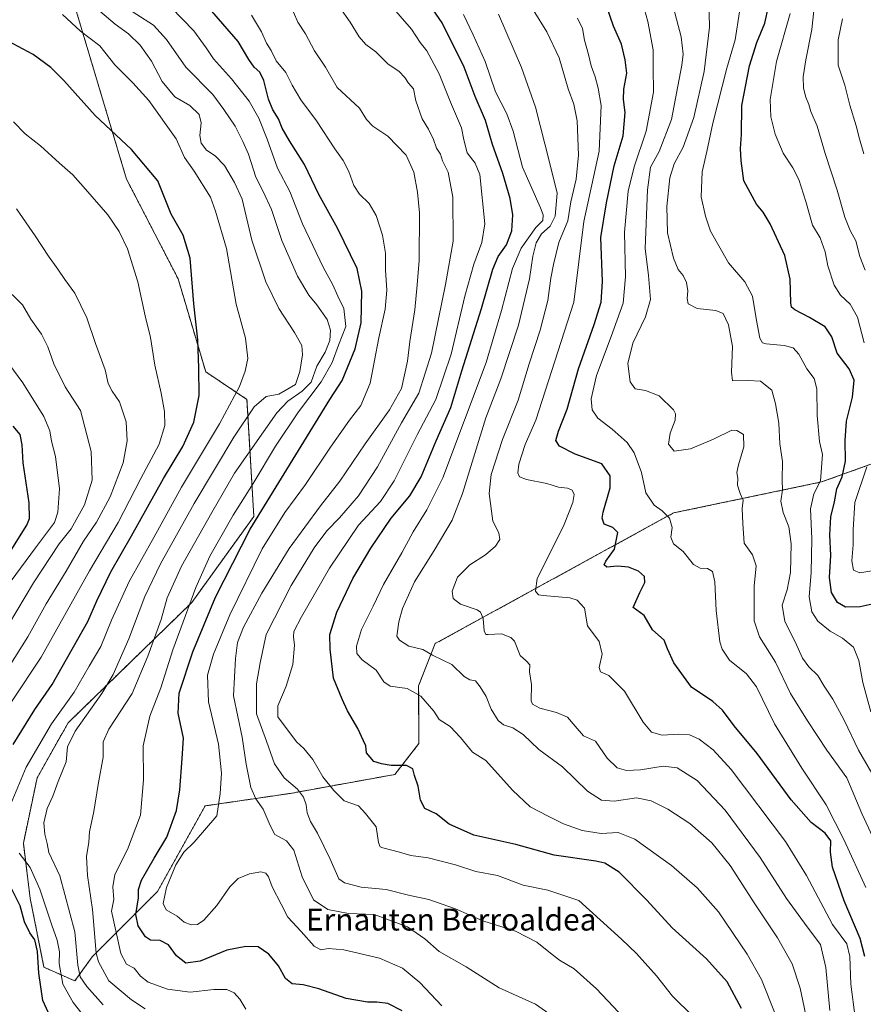
# Model space of a CAD drawing. Units: metres. Extents: x 637686 to 641133, y 4752947 to 4755329.
# Drawn here: x 638613 to 638920, y 4754563 to 4754921 of the extents above; entities that cross this region are included whole.
import ezdxf
from ezdxf.enums import TextEntityAlignment as Align

# ---------------------------------------------------------------- set-up
doc = ezdxf.new("R2010")
doc.units = ezdxf.units.M
doc.header["$MEASUREMENT"] = 0
doc.linetypes.add('TRAZOS', pattern=[0.75, 0.5, -0.25])
for name, color, linetype, lineweight in [('Arbolado forestal', 92, 'TRAZOS', 0), ('Arbolado forestal CxS', 92, 'Continuous', 0), ('Curva de nivel maestra', 36, 'Continuous', 30), ('Curva de nivel normal', 36, 'Continuous', 0), ('Texto cartográfico', 19, 'Continuous', 0)]:
    doc.layers.add(name, color=color, linetype=linetype, lineweight=lineweight)
doc.styles.add('Arial', font='txt', dxfattribs={"height": 0.2})

# ---------------------------------------------------------------- blocks, each defined once
blk = doc.blocks.new('*U150')
at = {"layer": 'Arbolado forestal CxS', "color": 92, "linetype": 'Continuous', "lineweight": 0}
blk.add_polyline3d([(638631.39, 4754930.44, 1041.39), (638651.46, 4754863.33, 1051.89), (638670.26, 4754826.96, 1051.15), (638680.29, 4754793.1, 1049.16), (638695.33, 4754783.07, 1041.61), (638697.83, 4754740.44, 1025.07), (638675.27, 4754709.09, 1029.41), (638630.15, 4754665.2, 1041.7), (638618.87, 4754645.13, 1042.27), (638613.86, 4754621.31, 1043.13), (638616.36, 4754601.25, 1047.12), (638621.37, 4754576.17, 1048.5), (638632.65, 4754571.15, 1041.34), (638638.92, 4754579.93, 1035.68), (638662.73, 4754603.75, 1021.48), (638680.13, 4754634.95, 1021.12), (638711.14, 4754639.49, 1010.8), (638749.22, 4754646.38, 1000.84), (638757.99, 4754657.67, 997.86), (638757.87, 4754678.68, 994.3), (638763.87, 4754694.06, 989.11), (638850.74, 4754741.69, 969.41), (638904.63, 4754752.97, 954.54), (638924.3, 4754760.04, 942.86)], dxfattribs=at)
blk = doc.blocks.new('*U166')
at = {"layer": 'Curva de nivel normal', "color": 36, "linetype": 'Continuous', "lineweight": 0}
blk.add_polyline3d([(638834.87, 4754555.39, 1010), (638822.7, 4754568.25, 1010), (638814.57, 4754575.52, 1010), (638809.24, 4754578.77, 1010), (638805.86, 4754581.26, 1010), (638800.92, 4754585.33, 1010), (638793.13, 4754589.34, 1010), (638781.31, 4754593.06, 1010), (638771.26, 4754597.38, 1010), (638761.58, 4754600.82, 1010), (638754.14, 4754602.36, 1010), (638746.07, 4754604.43, 1010), (638736.89, 4754605.33, 1010), (638730.9, 4754606.92, 1010), (638728.85, 4754608.39, 1010), (638725.6, 4754615.47, 1010), (638721, 4754624.97, 1010), (638718.44, 4754629.26, 1010), (638717.25, 4754632.42, 1010), (638716.9, 4754635.32, 1010), (638715.96, 4754638.16, 1010), (638713.7, 4754641.03, 1010), (638708.83, 4754645.19, 1010), (638705.34, 4754650.24, 1010), (638702.4, 4754658.58, 1010), (638698.77, 4754668.5, 1010), (638698.76, 4754679.45, 1010), (638700.1, 4754687.05, 1010), (638702.28, 4754697.36, 1010), (638711.47, 4754715.3, 1010), (638719.85, 4754729.01, 1010), (638724.38, 4754735.23, 1010), (638728.99, 4754739.89, 1010), (638735.96, 4754747.98, 1010), (638742.86, 4754758.44, 1010), (638751.58, 4754774.54, 1010), (638757.95, 4754785.31, 1010), (638762.55, 4754799.87, 1010), (638767.64, 4754824.95, 1010), (638770.47, 4754840.68, 1010), (638770.37, 4754856.8, 1010), (638768.65, 4754865.84, 1010), (638766.58, 4754870.03, 1010), (638765.86, 4754872.44, 1010), (638764.42, 4754874.61, 1010), (638763.28, 4754877.79, 1010), (638761.45, 4754881.49, 1010), (638759.1, 4754885.36, 1010), (638756.88, 4754891.85, 1010), (638756.04, 4754896.2, 1010), (638754.18, 4754898.24, 1010), (638752.88, 4754900.42, 1010), (638750.79, 4754902.55, 1010), (638746.69, 4754905.38, 1010), (638742.27, 4754909.76, 1010), (638738.64, 4754912.42, 1010), (638736.19, 4754915.2, 1010), (638732.95, 4754920.5, 1010), (638729.15, 4754925.82, 1010)], dxfattribs=at)
blk = doc.blocks.new('*U167')
at = {"layer": 'Curva de nivel normal', "color": 36, "linetype": 'Continuous', "lineweight": 0}
blk.add_polyline3d([(638766.37, 4754562.05, 1020), (638758.29, 4754570.54, 1020), (638751.98, 4754575.86, 1020), (638743.56, 4754579.45, 1020), (638730.56, 4754582.5, 1020), (638724.98, 4754582.96, 1020), (638722.21, 4754582.46, 1020), (638719.75, 4754583.78, 1020), (638715.1, 4754589.17, 1020), (638710.16, 4754594.35, 1020), (638707.76, 4754599.13, 1020), (638704.52, 4754605.4, 1020), (638703.17, 4754609.04, 1020), (638702.26, 4754610.46, 1020), (638700.38, 4754610.88, 1020), (638696.31, 4754610.19, 1020), (638692.11, 4754608.5, 1020), (638689.1, 4754605.49, 1020), (638684.33, 4754598.69, 1020), (638679.66, 4754593.34, 1020), (638677.31, 4754591.73, 1020), (638675.06, 4754591.6, 1020), (638672.41, 4754592.62, 1020), (638669.86, 4754594.73, 1020), (638665.94, 4754597.09, 1020), (638664.84, 4754599.33, 1020), (638665.96, 4754605.2, 1020), (638669.37, 4754613.5, 1020), (638672.35, 4754618.11, 1020), (638676.11, 4754621.67, 1020), (638684.32, 4754631.27, 1020), (638685.55, 4754639.42, 1020), (638686.03, 4754646.89, 1020), (638684.93, 4754657.46, 1020), (638681.27, 4754672.8, 1020), (638681.01, 4754682.55, 1020), (638683.1, 4754690.28, 1020), (638689.04, 4754704.51, 1020), (638700.9, 4754728.63, 1020), (638709.16, 4754741.86, 1020), (638716.64, 4754752.1, 1020), (638725.76, 4754765.63, 1020), (638732.68, 4754775.5, 1020), (638736.8, 4754780.83, 1020), (638740.26, 4754789, 1020), (638743.31, 4754805.52, 1020), (638745.71, 4754816, 1020), (638746.31, 4754822.83, 1020), (638745.85, 4754830.12, 1020), (638745.77, 4754836.3, 1020), (638744.65, 4754842.85, 1020), (638742.4, 4754850.1, 1020), (638739.87, 4754854.49, 1020), (638736.36, 4754857.88, 1020), (638734.25, 4754861.06, 1020), (638732.45, 4754866.14, 1020), (638730.34, 4754870.14, 1020), (638727.33, 4754874.34, 1020), (638720.67, 4754884.54, 1020), (638714.93, 4754892.27, 1020), (638711.79, 4754897.62, 1020), (638709.52, 4754902.2, 1020), (638705.92, 4754906.44, 1020), (638704.12, 4754910.15, 1020), (638702.44, 4754912.93, 1020), (638700.61, 4754916.98, 1020), (638697, 4754923.04, 1020)], dxfattribs=at)
blk = doc.blocks.new('*U172')
at = {"layer": 'Curva de nivel normal', "color": 36, "linetype": 'Continuous', "lineweight": 0}
blk.add_polyline3d([(638892.72, 4754546.62, 995), (638882.74, 4754571.63, 995), (638877.52, 4754580.94, 995), (638867.12, 4754596.35, 995), (638859.31, 4754605.02, 995), (638849.99, 4754613.16, 995), (638836.64, 4754622.79, 995), (638830.61, 4754625.19, 995), (638824.34, 4754624.88, 995), (638817.46, 4754625.97, 995), (638810.66, 4754628.39, 995), (638804.87, 4754631.28, 995), (638798.46, 4754634.6, 995), (638792.06, 4754640.67, 995), (638782.31, 4754651.52, 995), (638777.51, 4754654.47, 995), (638773.13, 4754659.84, 995), (638769.3, 4754663.81, 995), (638765.31, 4754666.41, 995), (638763.36, 4754669.42, 995), (638758.65, 4754674.96, 995), (638753.66, 4754677.66, 995), (638747.52, 4754678.62, 995), (638745.13, 4754680.19, 995), (638742.39, 4754684.34, 995), (638737.26, 4754688.14, 995), (638735.3, 4754690.5, 995), (638735.19, 4754693.18, 995), (638737, 4754699.18, 995), (638741.31, 4754707.77, 995), (638745.05, 4754715.56, 995), (638751.74, 4754727.11, 995), (638755.84, 4754734.84, 995), (638760.84, 4754742.84, 995), (638766.69, 4754754.48, 995), (638782.42, 4754796.52, 995), (638788.1, 4754815.46, 995), (638792.12, 4754830.78, 995), (638795.22, 4754838.14, 995), (638800.52, 4754845.69, 995), (638803.1, 4754848.31, 995), (638803.28, 4754850.36, 995), (638802.26, 4754852.86, 995), (638795.66, 4754867.75, 995), (638792.28, 4754880.82, 995), (638790.01, 4754887.16, 995), (638785.9, 4754895.17, 995), (638782.09, 4754906.22, 995), (638777.75, 4754915.94, 995), (638774.2, 4754923.38, 995)], dxfattribs=at)
blk = doc.blocks.new('*U173')
at = {"layer": 'Curva de nivel normal', "color": 36, "linetype": 'Continuous', "lineweight": 0}
blk.add_polyline3d([(638605.33, 4754695.84, 1065), (638617.62, 4754716.24, 1065), (638626.9, 4754730.4, 1065), (638631.28, 4754735.9, 1065), (638636.16, 4754744.6, 1065), (638638.96, 4754753.65, 1065), (638638.6, 4754764.13, 1065), (638634.64, 4754778.98, 1065), (638629.11, 4754787.61, 1065), (638624.92, 4754796, 1065), (638622.84, 4754802.19, 1065), (638620.52, 4754806.83, 1065), (638616.64, 4754812.36, 1065), (638613.51, 4754817.48, 1065), (638609.73, 4754821.27, 1065)], dxfattribs=at)
blk = doc.blocks.new('*U174')
at = {"layer": 'Curva de nivel normal', "color": 36, "linetype": 'Continuous', "lineweight": 0}
blk.add_polyline3d([(638694.94, 4754560.85, 1030), (638692.76, 4754564.48, 1030), (638690.64, 4754566.8, 1030), (638688.03, 4754568.05, 1030), (638683.25, 4754568.08, 1030), (638674.64, 4754567.07, 1030), (638666.33, 4754568.16, 1030), (638659.38, 4754570.7, 1030), (638656.51, 4754572.89, 1030), (638654.18, 4754575.81, 1030), (638651.5, 4754577.32, 1030), (638649.36, 4754581.21, 1030), (638646, 4754596.53, 1030), (638646.84, 4754600.8, 1030), (638646.45, 4754605.5, 1030), (638647.18, 4754609.91, 1030), (638651.78, 4754619.05, 1030), (638656.52, 4754631.54, 1030), (638657.68, 4754644.46, 1030), (638657.54, 4754656.8, 1030), (638659.92, 4754667.66, 1030), (638663.96, 4754677.94, 1030), (638668.38, 4754691.78, 1030), (638676.75, 4754714.54, 1030), (638681.77, 4754725.97, 1030), (638690.25, 4754740.84, 1030), (638697.6, 4754752.41, 1030), (638705.77, 4754765.98, 1030), (638714.16, 4754778.5, 1030), (638722.4, 4754789.5, 1030), (638726.4, 4754796.54, 1030), (638728.71, 4754802.8, 1030), (638731.38, 4754809.57, 1030), (638730.57, 4754816.24, 1030), (638728.46, 4754820.64, 1030), (638726.64, 4754824.82, 1030), (638723.14, 4754831.3, 1030), (638715.56, 4754846.99, 1030), (638710.93, 4754858.77, 1030), (638706.41, 4754867.34, 1030), (638702.65, 4754877.84, 1030), (638699.71, 4754885.55, 1030), (638696.18, 4754891.68, 1030), (638689.69, 4754899.86, 1030), (638683.17, 4754907.21, 1030), (638680.49, 4754911.16, 1030), (638675.96, 4754917.34, 1030), (638667.73, 4754925.89, 1030)], dxfattribs=at)
blk = doc.blocks.new('*U175')
at = {"layer": 'Curva de nivel normal', "color": 36, "linetype": 'Continuous', "lineweight": 0}
blk.add_polyline3d([(638609.45, 4754717.01, 1070), (638618.28, 4754728.97, 1070), (638625.21, 4754738.2, 1070), (638626.41, 4754741.96, 1070), (638627.06, 4754750.5, 1070), (638625.57, 4754762.2, 1070), (638624.06, 4754767.9, 1070), (638623.53, 4754771.62, 1070), (638621.28, 4754776.8, 1070), (638613.68, 4754789.1, 1070), (638608.52, 4754796.05, 1070)], dxfattribs=at)
blk = doc.blocks.new('*U177')
at = {"layer": 'Curva de nivel normal', "color": 36, "linetype": 'Continuous', "lineweight": 0}
blk.add_polyline3d([(638608.71, 4754685.74, 1060), (638615.5, 4754696.57, 1060), (638622.16, 4754708.51, 1060), (638629.48, 4754720.51, 1060), (638635.74, 4754731.38, 1060), (638640.47, 4754738.31, 1060), (638645.5, 4754747.5, 1060), (638650.24, 4754759.9, 1060), (638651.7, 4754767.97, 1060), (638651.27, 4754774.84, 1060), (638648.85, 4754782.12, 1060), (638646.18, 4754786.02, 1060), (638644.73, 4754788.9, 1060), (638643.65, 4754793.82, 1060), (638640.16, 4754803.47, 1060), (638636.98, 4754812.79, 1060), (638632.57, 4754821.74, 1060), (638628.94, 4754826.77, 1060), (638626.42, 4754830.56, 1060), (638623.04, 4754835.2, 1060), (638618.15, 4754842.66, 1060), (638611.42, 4754852.49, 1060)], dxfattribs=at)
blk = doc.blocks.new('*U178')
at = {"layer": 'Curva de nivel normal', "color": 36, "linetype": 'Continuous', "lineweight": 0}
blk.add_polyline3d([(638610.32, 4754884.16, 1055), (638614.57, 4754879.82, 1055), (638620.14, 4754875.44, 1055), (638627.09, 4754869.1, 1055), (638631.9, 4754864.85, 1055), (638636.5, 4754859.66, 1055), (638644.6, 4754850.32, 1055), (638648.73, 4754844.28, 1055), (638651.85, 4754837.91, 1055), (638655.52, 4754825.88, 1055), (638658.25, 4754813.5, 1055), (638660.21, 4754805.67, 1055), (638661.71, 4754795.51, 1055), (638664.1, 4754785.34, 1055), (638665.31, 4754778.71, 1055), (638665.37, 4754773.6, 1055), (638663.31, 4754766.78, 1055), (638656.72, 4754754.26, 1055), (638648.43, 4754738.25, 1055), (638638, 4754720.59, 1055), (638620.36, 4754689.16, 1055), (638609.52, 4754672.8, 1055)], dxfattribs=at)
blk = doc.blocks.new('*U183')
at = {"layer": 'Curva de nivel normal', "color": 36, "linetype": 'Continuous', "lineweight": 0}
for points in [[(638635.13, 4754559.33, 1045), (638632.02, 4754563.24, 1045), (638628.22, 4754570.02, 1045), (638626.95, 4754577.55, 1045), (638626.98, 4754581.75, 1045), (638626.23, 4754585.95, 1045), (638624.18, 4754591.49, 1045), (638619.88, 4754604.61, 1045), (638616.32, 4754612.43, 1045), (638612.28, 4754617.75, 1045)], [(638608.82, 4754634.45, 1045), (638614.9, 4754649.05, 1045), (638624.11, 4754664.79, 1045), (638632.38, 4754676.4, 1045), (638637.81, 4754685.85, 1045), (638642.1, 4754693.02, 1045), (638645.98, 4754702.56, 1045), (638652.45, 4754716.69, 1045), (638661.37, 4754732.7, 1045), (638671.52, 4754751.07, 1045), (638685.38, 4754774.2, 1045), (638692.59, 4754787.79, 1045), (638694.69, 4754793.32, 1045), (638695.59, 4754797.91, 1045), (638694.85, 4754805.37, 1045), (638691.36, 4754817.71, 1045), (638687.89, 4754838.07, 1045), (638683.84, 4754851.69, 1045), (638682.04, 4754856.74, 1045), (638676.14, 4754866.28, 1045), (638672.54, 4754871.16, 1045), (638669.48, 4754877.99, 1045), (638659.55, 4754891.95, 1045), (638653.78, 4754898.42, 1045), (638647.21, 4754905.04, 1045), (638641.68, 4754911.9, 1045), (638634.65, 4754917.27, 1045), (638628.11, 4754923.38, 1045)]]:
    blk.add_polyline3d(points, dxfattribs=at)
blk = doc.blocks.new('*U184')
at = {"layer": 'Curva de nivel normal', "color": 36, "linetype": 'Continuous', "lineweight": 0}
blk.add_polyline3d([(638642.94, 4754562.47, 1040), (638637, 4754569.18, 1040), (638634.52, 4754572.64, 1040), (638633.67, 4754576.92, 1040), (638632.64, 4754589.1, 1040), (638627.2, 4754609.44, 1040), (638623.19, 4754618, 1040), (638622.56, 4754621.2, 1040), (638621.71, 4754624.61, 1040), (638621.35, 4754628.79, 1040), (638622.54, 4754633.93, 1040), (638624.55, 4754638.46, 1040), (638626.55, 4754643.8, 1040), (638629.42, 4754651.04, 1040), (638629.95, 4754656.52, 1040), (638632.75, 4754662.17, 1040), (638642.48, 4754675.86, 1040), (638646.6, 4754682.82, 1040), (638652.35, 4754695.78, 1040), (638658.18, 4754711.18, 1040), (638663.81, 4754723.18, 1040), (638676.06, 4754745.18, 1040), (638690.56, 4754769.28, 1040), (638698, 4754780.34, 1040), (638702.32, 4754784.06, 1040), (638706.99, 4754785.02, 1040), (638713, 4754788.5, 1040), (638714.59, 4754793.25, 1040), (638715.58, 4754799.26, 1040), (638715.26, 4754802.76, 1040), (638712.59, 4754807.5, 1040), (638706.88, 4754816.17, 1040), (638702.22, 4754825.9, 1040), (638697.14, 4754841.08, 1040), (638693.63, 4754856.02, 1040), (638690.82, 4754862.13, 1040), (638687.16, 4754868.33, 1040), (638683.74, 4754871.77, 1040), (638680.59, 4754873.88, 1040), (638678.69, 4754876.46, 1040), (638678.18, 4754879.18, 1040), (638678.67, 4754883.84, 1040), (638677.92, 4754886.88, 1040), (638674.46, 4754890.22, 1040), (638668.99, 4754893.37, 1040), (638664.49, 4754898.92, 1040), (638660.52, 4754906.31, 1040), (638656.44, 4754912.18, 1040), (638652.13, 4754916.26, 1040), (638647.27, 4754919.83, 1040), (638641.72, 4754924.48, 1040)], dxfattribs=at)
blk = doc.blocks.new('*U188')
at = {"layer": 'Curva de nivel normal', "color": 36, "linetype": 'Continuous', "lineweight": 0}
blk.add_polyline3d([(638907.69, 4754560.42, 985), (638906.16, 4754576.08, 985), (638904.24, 4754584.43, 985), (638899.4, 4754590.87, 985), (638891.91, 4754601.14, 985), (638882.25, 4754616.14, 985), (638869.56, 4754633.44, 985), (638859.34, 4754644.22, 985), (638852.1, 4754648.86, 985), (638847.01, 4754649.39, 985), (638838.66, 4754648.09, 985), (638833.63, 4754647.85, 985), (638830.21, 4754648.76, 985), (638826.61, 4754652.39, 985), (638822.31, 4754658.52, 985), (638817.88, 4754660.49, 985), (638814.86, 4754664, 985), (638812.16, 4754667.21, 985), (638808.1, 4754668.98, 985), (638801.98, 4754670.57, 985), (638799.41, 4754672.01, 985), (638798.87, 4754673.26, 985), (638798.98, 4754679.19, 985), (638798.3, 4754683.78, 985), (638798.36, 4754686.32, 985), (638797.2, 4754687.68, 985), (638794.83, 4754689.7, 985), (638792.81, 4754695.02, 985), (638791.51, 4754696.35, 985), (638788, 4754697.61, 985), (638783.16, 4754697.35, 985), (638782.36, 4754697.43, 985), (638781.76, 4754698.71, 985), (638781.34, 4754703.21, 985), (638780.41, 4754705.56, 985), (638779.2, 4754706.4, 985), (638773.18, 4754708.39, 985), (638770.48, 4754710.48, 985), (638770.11, 4754713.18, 985), (638772.06, 4754718.24, 985), (638776.58, 4754722.75, 985), (638782.19, 4754726.45, 985), (638785.92, 4754729.59, 985), (638787.4, 4754731.96, 985), (638787.04, 4754734.46, 985), (638784.88, 4754738.72, 985), (638783.56, 4754748.78, 985), (638784.31, 4754755.72, 985), (638788.43, 4754768.46, 985), (638794.16, 4754782.73, 985), (638798.16, 4754796.02, 985), (638802.11, 4754808.3, 985), (638804.94, 4754819.13, 985), (638806.04, 4754827.22, 985), (638807.06, 4754832.26, 985), (638808.9, 4754840.28, 985), (638812.28, 4754848.16, 985), (638813.28, 4754855.04, 985), (638815.24, 4754863.34, 985), (638816.12, 4754872.04, 985), (638815.58, 4754884.54, 985), (638814.45, 4754890.69, 985), (638812.32, 4754896.29, 985), (638809.04, 4754907.5, 985), (638804.61, 4754916.96, 985), (638794.66, 4754933.18, 985)], dxfattribs=at)
blk = doc.blocks.new('*U189')
at = {"layer": 'Curva de nivel normal', "color": 36, "linetype": 'Continuous', "lineweight": 0}
blk.add_polyline3d([(638658.3, 4754560.99, 1035), (638653.31, 4754564.23, 1035), (638645.02, 4754571.22, 1035), (638641.3, 4754578.14, 1035), (638640.45, 4754581.33, 1035), (638639.08, 4754597.2, 1035), (638637.28, 4754609.52, 1035), (638636.89, 4754616.49, 1035), (638637.78, 4754621.73, 1035), (638637.97, 4754625.49, 1035), (638639.52, 4754632.85, 1035), (638641.12, 4754642.73, 1035), (638642.97, 4754652.74, 1035), (638642.93, 4754658.31, 1035), (638645.05, 4754662.92, 1035), (638653.53, 4754675.94, 1035), (638659.18, 4754689.52, 1035), (638664.08, 4754702.84, 1035), (638666.3, 4754710.7, 1035), (638671.46, 4754722.34, 1035), (638682.51, 4754741.88, 1035), (638690.84, 4754756.21, 1035), (638706.18, 4754778.13, 1035), (638710.26, 4754782.46, 1035), (638715.38, 4754786.03, 1035), (638718.67, 4754789.29, 1035), (638720.74, 4754795.14, 1035), (638723.87, 4754800.33, 1035), (638725.46, 4754804.5, 1035), (638725.73, 4754808.33, 1035), (638724.55, 4754812.12, 1035), (638720.78, 4754817.56, 1035), (638717.86, 4754821.04, 1035), (638713.75, 4754827.98, 1035), (638708.01, 4754840.99, 1035), (638704.3, 4754852.3, 1035), (638701.25, 4754858.88, 1035), (638698.51, 4754864.02, 1035), (638695.86, 4754872.44, 1035), (638693.79, 4754877.05, 1035), (638691.03, 4754882.6, 1035), (638686.93, 4754888.66, 1035), (638682.92, 4754894.19, 1035), (638673, 4754904.16, 1035), (638665.96, 4754914.21, 1035), (638661.22, 4754919.4, 1035), (638653.49, 4754924.4, 1035)], dxfattribs=at)
blk = doc.blocks.new('*U192')
at = {"layer": 'Curva de nivel normal', "color": 36, "linetype": 'Continuous', "lineweight": 0}
blk.add_polyline3d([(638812.54, 4754554.17, 1015), (638800.46, 4754562.68, 1015), (638787.23, 4754568.62, 1015), (638775.16, 4754576.28, 1015), (638765.39, 4754581.92, 1015), (638760.18, 4754586.44, 1015), (638753.83, 4754590.88, 1015), (638741.61, 4754595.4, 1015), (638732.34, 4754595.78, 1015), (638724.83, 4754597.14, 1015), (638719.51, 4754600.65, 1015), (638715.39, 4754609.03, 1015), (638712.42, 4754618.75, 1015), (638709.7, 4754622.24, 1015), (638705.54, 4754624.51, 1015), (638703.84, 4754627.75, 1015), (638701.18, 4754633.74, 1015), (638698.54, 4754637.51, 1015), (638696.76, 4754641.68, 1015), (638695.07, 4754650.2, 1015), (638693.56, 4754660.02, 1015), (638690.37, 4754675.02, 1015), (638691.17, 4754688.64, 1015), (638691.87, 4754694.51, 1015), (638694.08, 4754700.08, 1015), (638700.75, 4754712.44, 1015), (638710.7, 4754728.74, 1015), (638722.11, 4754744.31, 1015), (638729.2, 4754753.21, 1015), (638738.33, 4754766.92, 1015), (638747.27, 4754779.22, 1015), (638751.57, 4754787.08, 1015), (638753.83, 4754797.03, 1015), (638754.69, 4754804.16, 1015), (638756.44, 4754815.66, 1015), (638757.33, 4754824.8, 1015), (638758.06, 4754833.66, 1015), (638758.23, 4754851.01, 1015), (638757.4, 4754858.56, 1015), (638756.14, 4754865.85, 1015), (638753.3, 4754872.12, 1015), (638746.68, 4754879.02, 1015), (638741.17, 4754882.59, 1015), (638738.92, 4754885.08, 1015), (638736.3, 4754889.14, 1015), (638728.23, 4754896.74, 1015), (638723.94, 4754904.11, 1015), (638719.91, 4754910.08, 1015), (638716.62, 4754916.27, 1015), (638713.82, 4754920.57, 1015), (638712.28, 4754924.13, 1015)], dxfattribs=at)
blk = doc.blocks.new('*U194')
at = {"layer": 'Curva de nivel normal', "color": 36, "linetype": 'Continuous', "lineweight": 0}
blk.add_polyline3d([(638899.96, 4754554.02, 990), (638896.81, 4754568.56, 990), (638893.94, 4754577.33, 990), (638888.55, 4754586.9, 990), (638880.37, 4754599.26, 990), (638871.42, 4754613.25, 990), (638864.63, 4754621.52, 990), (638856.72, 4754628.55, 990), (638848.7, 4754633.8, 990), (638842.63, 4754636.84, 990), (638837.21, 4754637.86, 990), (638829.07, 4754636.62, 990), (638824.44, 4754636.98, 990), (638819.44, 4754640.32, 990), (638810.34, 4754649.22, 990), (638801.67, 4754655.54, 990), (638795.9, 4754660.94, 990), (638792.17, 4754663.37, 990), (638788.78, 4754664.49, 990), (638786.84, 4754666.05, 990), (638784.29, 4754670.16, 990), (638782.53, 4754674.8, 990), (638780.24, 4754678.36, 990), (638778.6, 4754680.56, 990), (638776.5, 4754680.82, 990), (638774.46, 4754682.03, 990), (638769.94, 4754686.49, 990), (638762.98, 4754689.85, 990), (638759.44, 4754691.98, 990), (638754.32, 4754693.14, 990), (638750.88, 4754695.29, 990), (638749.92, 4754696.84, 990), (638750.6, 4754702.02, 990), (638752.02, 4754706.86, 990), (638756.36, 4754716.54, 990), (638763.48, 4754727.96, 990), (638770.09, 4754739.04, 990), (638773.86, 4754748.8, 990), (638782.31, 4754776.35, 990), (638787.87, 4754790.59, 990), (638794.23, 4754810.17, 990), (638798.24, 4754827.02, 990), (638799.48, 4754835.23, 990), (638800.67, 4754840.15, 990), (638802.69, 4754843.35, 990), (638805.84, 4754846.24, 990), (638807.56, 4754849.81, 990), (638808.29, 4754858.16, 990), (638805.55, 4754869.49, 990), (638800.47, 4754889.57, 990), (638795.39, 4754903.96, 990), (638786.97, 4754923.47, 990)], dxfattribs=at)
blk = doc.blocks.new('*U195')
at = {"layer": 'Curva de nivel maestra', "color": 36, "linetype": 'Continuous', "lineweight": 30}
blk.add_polyline3d([(638875.48, 4754561.12, 1000), (638870.25, 4754570.87, 1000), (638862.74, 4754579.23, 1000), (638850.27, 4754590.5, 1000), (638840.96, 4754600.63, 1000), (638830.87, 4754610.84, 1000), (638825.76, 4754614.03, 1000), (638822.46, 4754614.78, 1000), (638807.26, 4754616.93, 1000), (638793.28, 4754620.93, 1000), (638777.98, 4754624.24, 1000), (638769, 4754628.23, 1000), (638764.25, 4754632.07, 1000), (638760.12, 4754633.97, 1000), (638758.52, 4754637.04, 1000), (638757.72, 4754642.16, 1000), (638756.42, 4754646.07, 1000), (638755.75, 4754648.42, 1000), (638753.4, 4754649.71, 1000), (638747.86, 4754649.66, 1000), (638744.3, 4754650.27, 1000), (638741.56, 4754651.16, 1000), (638738.93, 4754654.23, 1000), (638738.66, 4754656.85, 1000), (638737.75, 4754658.62, 1000), (638735.71, 4754663.1, 1000), (638731.96, 4754669.58, 1000), (638730.02, 4754673.77, 1000), (638726.84, 4754681.48, 1000), (638725.66, 4754692.1, 1000), (638725.52, 4754697.41, 1000), (638728.09, 4754705.51, 1000), (638733.86, 4754717.84, 1000), (638740.43, 4754728.84, 1000), (638747.9, 4754739.84, 1000), (638754.63, 4754747.94, 1000), (638758.79, 4754754.88, 1000), (638764.2, 4754767.92, 1000), (638769.62, 4754780.15, 1000), (638773.62, 4754793.5, 1000), (638780.77, 4754816.17, 1000), (638784.91, 4754830.53, 1000), (638786.82, 4754835.09, 1000), (638789.93, 4754839.37, 1000), (638791.81, 4754844.44, 1000), (638792.24, 4754850.3, 1000), (638791.18, 4754856.33, 1000), (638788.52, 4754865.35, 1000), (638784.79, 4754875.89, 1000), (638782.19, 4754884.74, 1000), (638778.42, 4754893.5, 1000), (638774.51, 4754904.08, 1000), (638766.47, 4754920.32, 1000), (638762.06, 4754926.57, 1000)], dxfattribs=at)
blk = doc.blocks.new('*U196')
at = {"layer": 'Curva de nivel maestra', "color": 36, "linetype": 'Continuous', "lineweight": 30}
blk.add_polyline3d([(638609.42, 4754728.18, 1075), (638615.15, 4754737.24, 1075), (638616.11, 4754739.68, 1075), (638616.03, 4754745.42, 1075), (638613.74, 4754759.9, 1075), (638613.47, 4754766.51, 1075), (638612.7, 4754770.25, 1075), (638610.17, 4754773.25, 1075)], dxfattribs=at)
blk = doc.blocks.new('*U198')
at = {"layer": 'Curva de nivel maestra', "color": 36, "linetype": 'Continuous', "lineweight": 30}
for points in [[(638623.6, 4754558.14, 1050), (638621, 4754564.04, 1050), (638619.54, 4754573.94, 1050), (638619, 4754581.85, 1050), (638618.08, 4754586.13, 1050), (638616.28, 4754588.69, 1050), (638614.26, 4754592.65, 1050), (638612.73, 4754598.48, 1050), (638608.75, 4754606.5, 1050)], [(638610.16, 4754657.34, 1050), (638618.03, 4754670.07, 1050), (638624.42, 4754679.23, 1050), (638637.32, 4754702.17, 1050), (638640.67, 4754709.68, 1050), (638645.75, 4754720.18, 1050), (638653.24, 4754733.31, 1050), (638664.92, 4754754.27, 1050), (638671.98, 4754765.87, 1050), (638675.97, 4754774.72, 1050), (638677.96, 4754784.5, 1050), (638677.76, 4754794.5, 1050), (638677.42, 4754804.83, 1050), (638676, 4754817.91, 1050), (638674.58, 4754834.5, 1050), (638672.03, 4754842.88, 1050), (638667.68, 4754850.51, 1050), (638662.91, 4754862.74, 1050), (638653.28, 4754874.11, 1050), (638640.01, 4754886.49, 1050), (638628.66, 4754899.29, 1050), (638623.87, 4754904.03, 1050), (638617.39, 4754908.7, 1050), (638602.8, 4754916.46, 1050)]]:
    blk.add_polyline3d(points, dxfattribs=at)
blk = doc.blocks.new('*U200')
at = {"layer": 'Curva de nivel maestra', "color": 36, "linetype": 'Continuous', "lineweight": 30}
blk.add_polyline3d([(638751.9, 4754560.2, 1025), (638746.65, 4754562.95, 1025), (638742.65, 4754563.42, 1025), (638739.26, 4754563.4, 1025), (638731.41, 4754564.79, 1025), (638721.5, 4754568.29, 1025), (638715.81, 4754569.74, 1025), (638711.84, 4754570.05, 1025), (638709.32, 4754572.07, 1025), (638706.76, 4754576.69, 1025), (638703.25, 4754580.85, 1025), (638699.42, 4754583.63, 1025), (638694.93, 4754583.73, 1025), (638687.96, 4754582.34, 1025), (638678.34, 4754578.3, 1025), (638673.11, 4754577.66, 1025), (638669.7, 4754580.24, 1025), (638666.79, 4754584.33, 1025), (638663.66, 4754585.86, 1025), (638660.24, 4754586.01, 1025), (638658.4, 4754587.25, 1025), (638655.74, 4754591.18, 1025), (638654.82, 4754595.34, 1025), (638655.8, 4754601.44, 1025), (638655.83, 4754604.51, 1025), (638656.94, 4754607.86, 1025), (638661.5, 4754615.85, 1025), (638666.15, 4754623.49, 1025), (638669.63, 4754633.28, 1025), (638670.91, 4754640.8, 1025), (638671.74, 4754652.18, 1025), (638672.15, 4754659.64, 1025), (638670.26, 4754668.69, 1025), (638670.67, 4754676.06, 1025), (638675.62, 4754691.09, 1025), (638683.89, 4754711, 1025), (638696.47, 4754735.82, 1025), (638725.46, 4754783.03, 1025), (638729.97, 4754789.96, 1025), (638734.72, 4754801.5, 1025), (638736.97, 4754811, 1025), (638737.12, 4754822.48, 1025), (638735.47, 4754830.8, 1025), (638728.36, 4754845.46, 1025), (638721.57, 4754857.76, 1025), (638716.28, 4754868.7, 1025), (638710.78, 4754877.28, 1025), (638708.1, 4754881.94, 1025), (638706.77, 4754885.27, 1025), (638704.7, 4754888.53, 1025), (638703.15, 4754892.48, 1025), (638701.48, 4754899.3, 1025), (638700.03, 4754902.36, 1025), (638697.96, 4754904.13, 1025), (638696.04, 4754906.88, 1025), (638692.18, 4754913.52, 1025), (638682.57, 4754924.56, 1025)], dxfattribs=at)

msp = doc.modelspace()

# ---------------------------------------------------------------- linework, layer by layer
at = {"layer": 'Arbolado forestal', "color": 92, "linetype": 'TRAZOS', "lineweight": 0}
msp.add_polyline3d([(638631.39, 4754930.44, 1041.39), (638651.46, 4754863.33, 1051.89), (638670.26, 4754826.96, 1051.15), (638680.29, 4754793.1, 1049.16), (638695.33, 4754783.07, 1041.61), (638697.83, 4754740.44, 1025.07), (638675.27, 4754709.09, 1029.41), (638630.15, 4754665.2, 1041.7), (638618.87, 4754645.14, 1042.27), (638613.86, 4754621.31, 1043.13), (638616.36, 4754601.25, 1047.12), (638621.37, 4754576.17, 1048.5), (638632.65, 4754571.15, 1041.34), (638638.92, 4754579.93, 1035.68), (638662.73, 4754603.75, 1021.48), (638680.13, 4754634.95, 1021.12), (638711.14, 4754639.49, 1010.8), (638749.21, 4754646.39, 1000.84), (638757.99, 4754657.67, 997.86), (638757.87, 4754678.68, 994.3), (638763.87, 4754694.06, 989.11), (638850.74, 4754741.69, 969.41), (638904.63, 4754752.97, 954.54), (638924.3, 4754760.04, 942.86)], dxfattribs=at)
at = {"layer": 'Arbolado forestal CxS', "color": 92, "linetype": 'Continuous', "lineweight": 0}
msp.add_polyline3d([(638924.3, 4754760.04, 942.86), (638904.63, 4754752.97, 954.54), (638850.74, 4754741.69, 969.41), (638763.87, 4754694.06, 989.11), (638757.87, 4754678.68, 994.3), (638757.99, 4754657.67, 997.86), (638749.22, 4754646.38, 1000.84), (638711.14, 4754639.49, 1010.8), (638680.13, 4754634.95, 1021.12), (638662.73, 4754603.75, 1021.48), (638638.92, 4754579.93, 1035.68), (638632.65, 4754571.15, 1041.34), (638621.37, 4754576.17, 1048.5), (638616.36, 4754601.25, 1047.12), (638613.86, 4754621.31, 1043.13), (638618.87, 4754645.13, 1042.27), (638630.15, 4754665.2, 1041.7), (638675.27, 4754709.09, 1029.41), (638697.83, 4754740.44, 1025.07), (638695.33, 4754783.07, 1041.61), (638680.29, 4754793.1, 1049.16), (638670.26, 4754826.96, 1051.15), (638651.46, 4754863.33, 1051.89), (638631.39, 4754930.44, 1041.39)], dxfattribs=at)
at = {"layer": 'Curva de nivel maestra', "color": 36, "linetype": 'Continuous', "lineweight": 30}
for points in [[(638920.47, 4754580.08, 975), (638918.78, 4754586.56, 975), (638912.86, 4754600.38, 975), (638908.64, 4754612.59, 975), (638907.86, 4754618.08, 975), (638907.99, 4754622.21, 975), (638905.92, 4754625.03, 975), (638900.93, 4754628.89, 975), (638893.62, 4754637.14, 975), (638881.24, 4754653.98, 975), (638872.86, 4754664.09, 975), (638868.58, 4754669.84, 975), (638864.99, 4754672.96, 975), (638857.33, 4754678.23, 975), (638850.86, 4754687.07, 975), (638848.55, 4754692.23, 975), (638847.3, 4754695.36, 975), (638843.11, 4754699.12, 975), (638840.06, 4754704.27, 975), (638836.04, 4754707.25, 975), (638838.47, 4754712.65, 975), (638840.26, 4754716.3, 975), (638840.1, 4754718.51, 975), (638837.96, 4754720.44, 975), (638834.29, 4754721.91, 975), (638830.31, 4754722.29, 975), (638826.47, 4754721.97, 975), (638825.51, 4754722.74, 975), (638826.04, 4754724.15, 975), (638829.17, 4754728.51, 975), (638830.42, 4754734.52, 975), (638828.64, 4754736.33, 975), (638825.5, 4754737.58, 975), (638824.74, 4754739.8, 975), (638825.06, 4754741.92, 975), (638827.67, 4754750.84, 975), (638827.67, 4754755.19, 975), (638824.67, 4754759.53, 975), (638814.93, 4754763.13, 975), (638809.2, 4754766.07, 975), (638807.84, 4754768.07, 975), (638808.82, 4754771.49, 975), (638811.99, 4754779.55, 975), (638816.06, 4754794.18, 975), (638821.82, 4754810.39, 975), (638824.38, 4754818.5, 975), (638824.8, 4754825.99, 975), (638824.29, 4754842.06, 975), (638826.26, 4754854.74, 975), (638829.07, 4754868.16, 975), (638832.43, 4754879.12, 975), (638833.1, 4754887.63, 975), (638832.45, 4754892.32, 975), (638832.63, 4754896.13, 975), (638833.77, 4754902, 975), (638833.12, 4754906.82, 975), (638831.82, 4754912.54, 975), (638828.91, 4754919.09, 975), (638826.44, 4754926.09, 975)], [(638925.34, 4754708.93, 950), (638918.73, 4754707.46, 950), (638913.41, 4754707.38, 950), (638910.46, 4754709.08, 950), (638908.23, 4754712.7, 950), (638907.52, 4754718.14, 950), (638907.98, 4754726.21, 950), (638907.73, 4754733.7, 950), (638908.05, 4754740.28, 950), (638909.37, 4754745.72, 950), (638910.28, 4754750.42, 950), (638912.15, 4754754.84, 950), (638913.42, 4754760.53, 950), (638913.21, 4754768.08, 950), (638913.77, 4754775.18, 950), (638915.93, 4754783.88, 950), (638916.52, 4754790.06, 950), (638914.75, 4754794.21, 950), (638910.34, 4754799.88, 950), (638908.36, 4754805.89, 950), (638905.92, 4754809.45, 950), (638900.3, 4754812.91, 950), (638894.87, 4754815.76, 950), (638893.66, 4754816.73, 950), (638893.44, 4754818.23, 950), (638893.26, 4754826.9, 950), (638891.27, 4754835.48, 950), (638885.89, 4754847, 950), (638883.38, 4754851.31, 950), (638880.97, 4754854.15, 950), (638876.34, 4754862.74, 950), (638875.36, 4754869.97, 950), (638875.17, 4754874.49, 950), (638875.52, 4754879.58, 950), (638875.66, 4754890.19, 950), (638878.44, 4754904.66, 950), (638881.06, 4754913.17, 950), (638884.02, 4754920.22, 950), (638885.34, 4754926.2, 950)]]:
    msp.add_polyline3d(points, dxfattribs=at)
at = {"layer": 'Curva de nivel normal', "color": 36, "linetype": 'Continuous', "lineweight": 0}
for points in [[(638920.54, 4754830.2, 940), (638918.66, 4754835.14, 940), (638917.12, 4754840.89, 940), (638915.08, 4754844.67, 940), (638913.17, 4754849.49, 940), (638910.35, 4754859.34, 940), (638905.95, 4754872.71, 940), (638903.09, 4754882.61, 940), (638900.8, 4754887.97, 940), (638900.04, 4754890.58, 940), (638898.92, 4754893.17, 940), (638898.06, 4754896.49, 940), (638897.99, 4754900.57, 940), (638898.96, 4754906.82, 940), (638901.11, 4754917.81, 940), (638904.03, 4754945.26, 940)], [(638920.76, 4754605.16, 970), (638912.88, 4754622.44, 970), (638906.39, 4754635.28, 970), (638897.48, 4754648.7, 970), (638887.56, 4754664.83, 970), (638880.9, 4754678.29, 970), (638877.28, 4754683.12, 970), (638871.14, 4754687.98, 970), (638868.41, 4754692, 970), (638867.58, 4754694.7, 970), (638866.25, 4754706.13, 970), (638865.83, 4754716.6, 970), (638864.88, 4754720.31, 970), (638863.14, 4754721.4, 970), (638860.48, 4754721.55, 970), (638857.97, 4754722.96, 970), (638854.28, 4754727.69, 970), (638850.75, 4754730.49, 970), (638849.72, 4754732.84, 970), (638850.2, 4754736.4, 970), (638849.29, 4754739.8, 970), (638846.6, 4754742.48, 970), (638843.64, 4754744.52, 970), (638840.63, 4754748.96, 970), (638839.08, 4754756.48, 970), (638836.39, 4754763.56, 970), (638833.8, 4754767.38, 970), (638828.42, 4754772.27, 970), (638823.12, 4754776.28, 970), (638821.1, 4754779.25, 970), (638820.77, 4754783.27, 970), (638822.61, 4754791.83, 970), (638828.07, 4754805.95, 970), (638832.33, 4754818.18, 970), (638833.21, 4754827.74, 970), (638832.85, 4754844.04, 970), (638834.25, 4754858.89, 970), (638836.34, 4754867.84, 970), (638840.74, 4754880.78, 970), (638843.38, 4754894.98, 970), (638843.27, 4754904.01, 970), (638843.35, 4754910.43, 970), (638841.41, 4754920.71, 970), (638836.45, 4754938.4, 970)], [(638923.35, 4754623.52, 965), (638919.28, 4754632.19, 965), (638913.88, 4754645.21, 965), (638906.57, 4754655.19, 965), (638899.51, 4754665.99, 965), (638893.35, 4754675.95, 965), (638887.9, 4754687.37, 965), (638882.08, 4754696.53, 965), (638880.12, 4754702.34, 965), (638880.09, 4754708.44, 965), (638880.05, 4754715, 965), (638880.78, 4754722.42, 965), (638879.5, 4754726.38, 965), (638876.46, 4754730.67, 965), (638875.93, 4754737.81, 965), (638875.75, 4754743.27, 965), (638876.04, 4754746.38, 965), (638875, 4754748.75, 965), (638874.06, 4754751.8, 965), (638874.18, 4754754.42, 965), (638873.84, 4754756.45, 965), (638874.38, 4754759.27, 965), (638876.38, 4754765.78, 965), (638876.2, 4754770.24, 965), (638873.75, 4754771.78, 965), (638871.99, 4754771.8, 965), (638865.24, 4754768.58, 965), (638856.87, 4754765.02, 965), (638850.99, 4754764.24, 965), (638848.87, 4754766.77, 965), (638849.46, 4754770.76, 965), (638851.32, 4754775.45, 965), (638851.49, 4754777.83, 965), (638850.76, 4754779.22, 965), (638845.49, 4754784.42, 965), (638840.48, 4754786.36, 965), (638836.73, 4754786.9, 965), (638834.9, 4754789.51, 965), (638834.13, 4754796.17, 965), (638835.85, 4754803.5, 965), (638840.55, 4754813.17, 965), (638842.29, 4754819.42, 965), (638841.65, 4754828.19, 965), (638840.42, 4754838.09, 965), (638841.19, 4754859.45, 965), (638842.4, 4754867.66, 965), (638845.44, 4754873.42, 965), (638850.01, 4754885.02, 965), (638853.81, 4754904.8, 965), (638854.25, 4754908.84, 965), (638853.48, 4754915.19, 965), (638849.55, 4754930.49, 965)], [(638857.84, 4754558.2, 1005), (638850.3, 4754565.61, 1005), (638844.55, 4754573.05, 1005), (638837.29, 4754581.12, 1005), (638831.72, 4754586.42, 1005), (638816.25, 4754600.47, 1005), (638804.98, 4754604.24, 1005), (638795.98, 4754606.11, 1005), (638786.65, 4754609.62, 1005), (638778.68, 4754611.03, 1005), (638771.32, 4754613.49, 1005), (638761.34, 4754616.04, 1005), (638755.03, 4754616.91, 1005), (638750.9, 4754618.11, 1005), (638744.88, 4754619.61, 1005), (638743.82, 4754620.01, 1005), (638743.26, 4754621.58, 1005), (638742.42, 4754627.26, 1005), (638738.54, 4754632.16, 1005), (638735.97, 4754634.94, 1005), (638730.7, 4754636.75, 1005), (638726.95, 4754640.53, 1005), (638722.92, 4754645.47, 1005), (638719.32, 4754651.86, 1005), (638716.1, 4754655.8, 1005), (638713.39, 4754658.26, 1005), (638706.53, 4754667.45, 1005), (638706.59, 4754671.42, 1005), (638709.62, 4754678.52, 1005), (638712.01, 4754686.52, 1005), (638712.69, 4754693.51, 1005), (638712.31, 4754696.5, 1005), (638712.42, 4754698.47, 1005), (638715.18, 4754703.83, 1005), (638725.41, 4754721.51, 1005), (638736, 4754737.18, 1005), (638744.02, 4754745.84, 1005), (638749.01, 4754753.44, 1005), (638757.29, 4754770.17, 1005), (638764.16, 4754783.08, 1005), (638769.76, 4754799.56, 1005), (638774.71, 4754820.64, 1005), (638777.96, 4754832.31, 1005), (638780.85, 4754840.19, 1005), (638782.02, 4754847.07, 1005), (638780.19, 4754865.03, 1005), (638778.42, 4754869.15, 1005), (638775.49, 4754872.87, 1005), (638774.3, 4754877.69, 1005), (638773.5, 4754882.01, 1005), (638769.53, 4754891.38, 1005), (638765.32, 4754901.68, 1005), (638760.87, 4754910.09, 1005), (638758.47, 4754913.06, 1005), (638755.22, 4754917.98, 1005), (638747, 4754927.4, 1005)], [(638926.48, 4754640.85, 960), (638918.13, 4754655.19, 960), (638912.93, 4754666.19, 960), (638908.8, 4754673.85, 960), (638905.66, 4754678.52, 960), (638903.25, 4754682.4, 960), (638899.98, 4754685.64, 960), (638897.76, 4754688.78, 960), (638895.08, 4754694.77, 960), (638891.3, 4754702.09, 960), (638890.35, 4754708.07, 960), (638892.07, 4754713.67, 960), (638893.29, 4754719.97, 960), (638893.54, 4754730.42, 960), (638892.76, 4754736.68, 960), (638890.65, 4754741.82, 960), (638889.85, 4754745.94, 960), (638890.38, 4754750.05, 960), (638890.31, 4754753.59, 960), (638890.38, 4754760.48, 960), (638889.43, 4754766.92, 960), (638889.08, 4754774.4, 960), (638887.9, 4754781.41, 960), (638886.49, 4754786.37, 960), (638882.37, 4754789.69, 960), (638877.9, 4754789.94, 960), (638872.16, 4754789.86, 960), (638871.8, 4754793.04, 960), (638872.19, 4754802.39, 960), (638870.73, 4754810.26, 960), (638868.78, 4754814.31, 960), (638866.09, 4754815.51, 960), (638859.38, 4754816.13, 960), (638856.08, 4754817.83, 960), (638855.64, 4754819.86, 960), (638856, 4754822.58, 960), (638855.46, 4754825.65, 960), (638854.18, 4754828.21, 960), (638852.41, 4754830.34, 960), (638850.72, 4754834.52, 960), (638848.59, 4754843.82, 960), (638848.34, 4754853.3, 960), (638849.34, 4754863.85, 960), (638850.95, 4754868.94, 960), (638854.29, 4754874.94, 960), (638858.12, 4754885.77, 960), (638861.92, 4754902.5, 960), (638863.87, 4754918.72, 960), (638863.59, 4754928.77, 960)], [(638922.64, 4754669.25, 955), (638919.69, 4754679.95, 955), (638918.22, 4754687.92, 955), (638916.24, 4754692.76, 955), (638912.3, 4754696.07, 955), (638907.76, 4754698.56, 955), (638903.24, 4754702.24, 955), (638901.08, 4754705.67, 955), (638900.14, 4754711.09, 955), (638900.87, 4754720, 955), (638901.14, 4754732.3, 955), (638900.63, 4754743.19, 955), (638901.89, 4754748.61, 955), (638904.3, 4754753.41, 955), (638904.97, 4754762.93, 955), (638903.86, 4754767.75, 955), (638903.1, 4754777.24, 955), (638902.96, 4754786.94, 955), (638901.92, 4754790.68, 955), (638899.32, 4754794.2, 955), (638896.4, 4754799.52, 955), (638894.28, 4754801.84, 955), (638891.09, 4754802.68, 955), (638884.45, 4754803.33, 955), (638883.2, 4754803.68, 955), (638882.2, 4754805.34, 955), (638881, 4754811.84, 955), (638879.49, 4754820.69, 955), (638876.7, 4754825.9, 955), (638870.7, 4754832.8, 955), (638864.24, 4754844.36, 955), (638862.38, 4754849.81, 955), (638860.77, 4754856.9, 955), (638861.13, 4754865.96, 955), (638862.88, 4754873.36, 955), (638865.04, 4754883.74, 955), (638870.2, 4754903.76, 955), (638873.18, 4754914.04, 955), (638874.77, 4754924.29, 955)], [(638920.2, 4754803.66, 945), (638917.73, 4754813.02, 945), (638915.08, 4754817.71, 945), (638911.51, 4754821.06, 945), (638909.25, 4754824.74, 945), (638906.98, 4754831.7, 945), (638905.96, 4754836.83, 945), (638904.21, 4754841.98, 945), (638901.4, 4754846.56, 945), (638898.94, 4754855.14, 945), (638896.35, 4754863.2, 945), (638894.24, 4754867.41, 945), (638890.65, 4754872.78, 945), (638887.8, 4754879.69, 945), (638886.17, 4754886.04, 945), (638885.92, 4754892.35, 945), (638888.23, 4754906.25, 945), (638893.18, 4754923.68, 945)], [(638916.86, 4754557.86, 980), (638915.29, 4754570, 980), (638915.01, 4754580.09, 980), (638913.9, 4754584.67, 980), (638908.68, 4754591.73, 980), (638899.13, 4754609.56, 980), (638891.52, 4754621.94, 980), (638871.7, 4754648.25, 980), (638865.15, 4754655.37, 980), (638860.03, 4754659.25, 980), (638856.57, 4754660.79, 980), (638852.48, 4754661.03, 980), (638846.62, 4754660.73, 980), (638842.7, 4754661.78, 980), (638839.67, 4754665.44, 980), (638832.81, 4754676.69, 980), (638827.18, 4754682.4, 980), (638824.14, 4754683.85, 980), (638823.68, 4754685.42, 980), (638824.72, 4754690.18, 980), (638823.67, 4754694.81, 980), (638819.44, 4754700.57, 980), (638818.34, 4754707.03, 980), (638815.58, 4754709.95, 980), (638812.99, 4754710.81, 980), (638803.28, 4754711.64, 980), (638801.54, 4754711.88, 980), (638800.44, 4754713.14, 980), (638801.02, 4754717.83, 980), (638805.05, 4754725.68, 980), (638810.89, 4754737.51, 980), (638814.08, 4754745.51, 980), (638814.52, 4754748.44, 980), (638813.8, 4754749.94, 980), (638812.12, 4754750.66, 980), (638808.78, 4754751.07, 980), (638804.56, 4754752.46, 980), (638797.21, 4754753.83, 980), (638794.62, 4754754.82, 980), (638794.01, 4754756.27, 980), (638794.35, 4754759.44, 980), (638796.68, 4754766.61, 980), (638800.59, 4754775.45, 980), (638814.43, 4754818.5, 980), (638818.02, 4754847.87, 980), (638823.68, 4754873.53, 980), (638824.37, 4754890.16, 980), (638823.25, 4754896.52, 980), (638822.23, 4754900.6, 980), (638820.67, 4754904.58, 980), (638819.72, 4754908.8, 980), (638818.32, 4754913.99, 980), (638817.58, 4754918.18, 980), (638815.7, 4754921.98, 980)], [(638920.01, 4754872.54, 935), (638918.5, 4754878.04, 935), (638917.31, 4754882.79, 935), (638914.98, 4754890.28, 935), (638913.15, 4754897.62, 935), (638910.71, 4754904.87, 935), (638910.76, 4754914.12, 935), (638912.25, 4754921.72, 935)], [(638922.96, 4754720.59, 945), (638918.58, 4754719.87, 945), (638916.29, 4754720.88, 945), (638915.63, 4754724.21, 945), (638916.21, 4754730.03, 945), (638916.2, 4754735.55, 945), (638916.72, 4754745.52, 945), (638921.19, 4754758.51, 945)]]:
    msp.add_polyline3d(points, dxfattribs=at)

# ---------------------------------------------------------------- block references
at = {"layer": 'Arbolado forestal CxS', "color": 92, "linetype": 'Continuous', "lineweight": 0}
msp.add_blockref('*U150', (0, 0), dxfattribs=at)
at = {"layer": 'Curva de nivel maestra', "color": 36, "linetype": 'Continuous', "lineweight": 30}
for name in ['*U200', '*U195', '*U198', '*U196']:
    msp.add_blockref(name, (0, 0), dxfattribs=at)
at = {"layer": 'Curva de nivel normal', "color": 36, "linetype": 'Continuous', "lineweight": 0}
for name in ['*U174', '*U167', '*U192', '*U166', '*U172', '*U194', '*U188', '*U177', '*U178', '*U183', '*U184', '*U189', '*U175', '*U173']:
    msp.add_blockref(name, (0, 0), dxfattribs=at)

# ---------------------------------------------------------------- texts
at = {"layer": 'Texto cartográfico', "color": 19, "linetype": 'Continuous', "lineweight": 0, "style": 'Arial'}
msp.add_text('Ernauten Berroaldea', height=8, dxfattribs=at).set_placement((638769.76, 4754593.52), align=Align.MIDDLE_CENTER)

doc.saveas('drawing.dxf')
